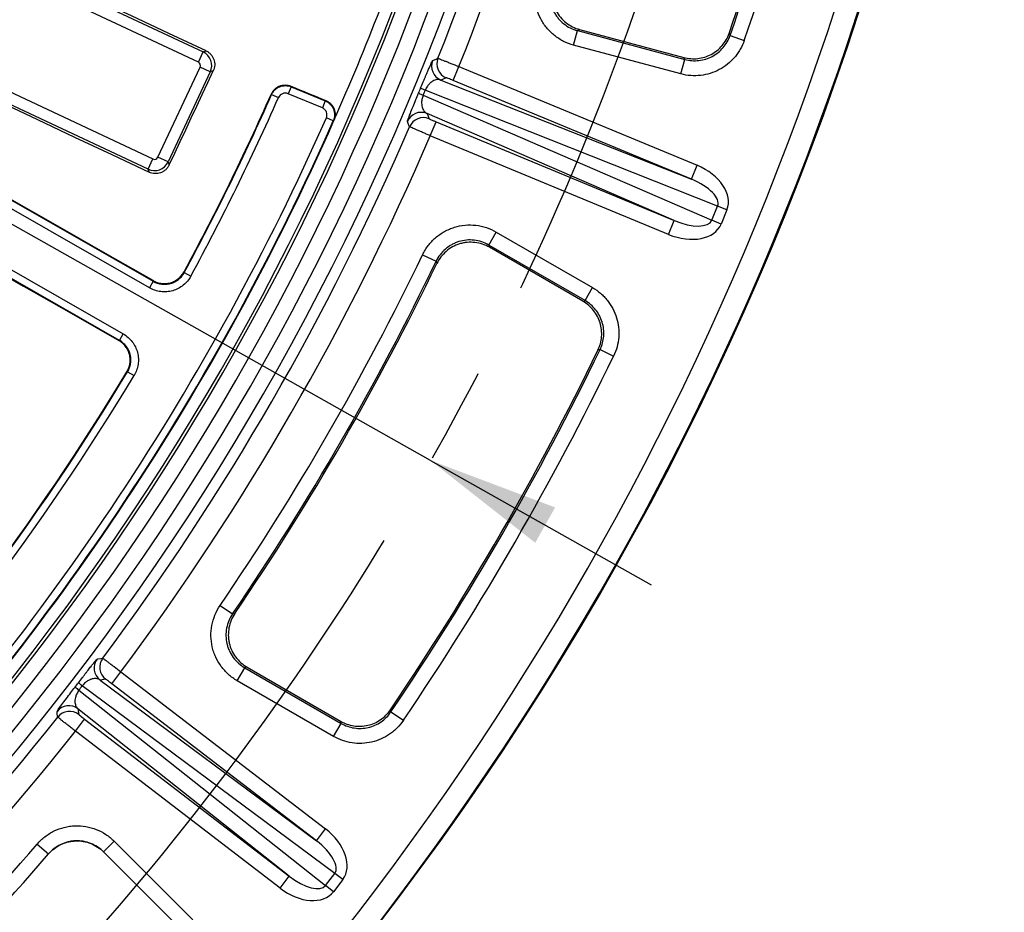
# Paper-space layout 'Лист2' of a CAD drawing. Units: millimetres. Extents: x -120 to 6570, y -31 to 3696.
# Drawn here: x 1797 to 2058, y 700 to 937 of the extents above; entities that cross this region are included whole.
import ezdxf

# ---------------------------------------------------------------- set-up
doc = ezdxf.new("R2010")
doc.units = ezdxf.units.MM
doc.linetypes.add('CENTERX2', pattern=[20.32, 12.7, -2.54, 2.54, -2.54])
doc.layers.add('FORMAT', color=7, linetype='Continuous')
doc.styles.add('SLDTEXTSTYLE1', font='TXT', dxfattribs={"width": 0.7})
doc.dimstyles.new('SLDDIMSTYLE1', dxfattribs={"dimtxt": 35, "dimasz": 35, "dimexe": 0, "dimexo": 0.0625, "dimgap": 8.75, "dimtad": 0, "dimtih": 1, "dimtoh": 1, "dimlfac": 0.5, "dimrnd": 1e-09, "dimzin": 12, "dimdsep": 46, "dimtxsty": 'SLDTEXTSTYLE1', "dimsah": 1, "dimcen": 0, "dimadec": 0, "dimazin": 3, "dimtfac": 1, "dimtdec": 3, "dimtmove": 0, "dimatfit": 3, "dimfxl": 0, "dimfrac": 2, "dimtolj": 1, "dimtzin": 12, "dimarcsym": 0})

# ---------------------------------------------------------------- blocks, each defined once
blk = doc.blocks.new('_D_7')
at = {"layer": 'FORMAT', "ltscale": 10}
for p, q in [((491.92, 1616.89), (373.94, 1616.89)), ((610.2, 1550.23), (491.92, 1616.89)), ((1906.04, 819.9), (610.2, 1550.23)), ((1906.04, 819.9), (1964.68, 786.85))]:
    blk.add_line(p, q, dxfattribs=at)
for points in [[(610.2, 1550.23), (582.35, 1572.11), (577.06, 1562.73)], [(1906.04, 819.9), (1933.89, 798.02), (1939.18, 807.41)]]:
    blk.add_solid(points, dxfattribs=at)
at = {"layer": 'FORMAT', "ltscale": 10, "char_height": 35, "attachment_point": 1, "style": 'SLDTEXTSTYLE1'}
for s, insert in [('%%c', (373.94, 1662.01)), ('744', (424.69, 1662.01))]:
    blk.add_mtext(s, dxfattribs=dict(at, insert=insert))

psp = doc.layouts.new('Лист2')

# ---------------------------------------------------------------- linework, layer by layer
at = {"color": 7, "linetype": 'Continuous', "lineweight": 25, "ltscale": 10}
for p, q in [((1767.457813, 965.063709), (1845.673916, 928.336182)), ((1844.403653, 925.630989), (1766.18755, 962.358517)), ((1754.115487, 936.64947), (1832.33159, 899.921942)), ((1831.061327, 897.21675), (1752.845224, 933.944277)), ((1944.092267, 930.137676), (1945.126124, 933.996084)), ((1945.126124, 933.996084), (1973.639528, 926.355941)), ((1945.685365, 934.291647), (1973.364181, 926.87513)), ((1985.384944, 933.252243), (1985.658566, 932.728081)), ((1985.658566, 932.728081), (1989.432324, 931.418528)), ((1845.673916, 928.336182), (1846.467735, 928.622708)), ((1972.60567, 922.497533), (1944.092267, 930.137676)), ((1844.403653, 925.630989), (1845.673916, 928.336182)), ((1972.60567, 922.497533), (1973.639528, 926.355941)), ((1831.42957, 865.706965), (1729.911042, 923.729584)), ((1730.903324, 925.465717), (1832.421852, 867.443099)), ((1833.656742, 900.400252), (1844.881963, 924.305837)), ((1847.587155, 923.035574), (1844.881963, 924.305837)), ((1848.386014, 923.32392), (1847.587155, 923.035574)), ((1912.095828, 920.754383), (1913.626329, 924.449338)), ((1913.626329, 924.449338), (1976.905413, 898.238283)), ((1847.587155, 923.035574), (1836.361935, 899.129989)), ((1910.235487, 921.487834), (1908.830053, 920.894693)), ((1908.830053, 920.894693), (1975.374913, 894.543328)), ((1975.374913, 894.543328), (1912.095828, 920.754383)), ((1869.058076, 919.096166), (1868.292825, 917.248688)), ((1869.058076, 919.096166), (1878.10595, 915.348413)), ((1982.343103, 887.437991), (1904.677391, 918.193147)), ((1863.870621, 917.020411), (1865.699098, 916.210811)), ((1877.340699, 913.500936), (1868.292825, 917.248688)), ((1904.121572, 916.851282), (1980.786703, 883.68051)), ((1878.10595, 915.348413), (1877.340699, 913.500936)), ((1722.929668, 911.514712), (1824.448195, 853.492093)), ((1880.232969, 910.035536), (1878.404209, 910.844497)), ((1970.835217, 883.583533), (1905.147667, 912.004625)), ((1905.147667, 912.004625), (1905.722044, 910.591419)), ((1823.455913, 851.75596), (1721.937386, 909.778579)), ((1906.025632, 906.099633), (1907.556132, 909.794588)), ((1907.556132, 909.794588), (1970.835217, 883.583533)), ((1969.304716, 879.888577), (1906.025632, 906.099633)), ((1831.061327, 897.21675), (1832.33159, 899.921942)), ((1836.361935, 899.129989), (1833.656742, 900.400252)), ((1831.347854, 896.422931), (1831.061327, 897.21675)), ((1836.361935, 899.129989), (1836.65028, 898.331131)), ((1975.374913, 894.543328), (1976.905413, 898.238283)), ((1980.786703, 883.68051), (1982.343103, 887.437991)), ((1984.810274, 886.416055), (1982.343103, 887.437991)), ((1984.810274, 886.416055), (1983.253875, 882.658574)), ((1969.304716, 879.888577), (1970.835217, 883.583533)), ((1983.253875, 882.658574), (1980.786703, 883.68051)), ((1921.548782, 877.075344), (1923.546041, 880.534699)), ((1923.546041, 880.534699), (1949.110459, 865.775075)), ((1947.1132, 862.315721), (1921.548782, 877.075344)), ((1946.551378, 862.143298), (1921.73523, 876.470908)), ((1903.957351, 874.48884), (1907.55686, 872.756874)), ((1907.746059, 872.158148), (1907.55686, 872.756874)), ((1840.673941, 869.794781), (1842.432356, 868.842542)), ((1832.421852, 867.443099), (1831.42957, 865.706965)), ((1947.1132, 862.315721), (1949.110459, 865.775075)), ((1823.455913, 851.75596), (1824.448195, 853.492093)), ((1951.10616, 849.311194), (1950.542041, 849.134035)), ((1951.10616, 849.311194), (1954.700603, 847.568738)), ((1825.617887, 843.45215), (1827.330827, 842.420346)), ((1850.191705, 781.36401), (1853.491386, 779.112726)), ((1853.491386, 779.112726), (1854.104497, 779.248238)), ((1821.415421, 760.594499), (1823.850096, 763.767429)), ((1823.850096, 763.767429), (1878.189078, 722.071662)), ((1854.750183, 761.376777), (1856.747442, 764.836131)), ((1856.747442, 764.836131), (1882.31186, 750.076507)), ((1857.364124, 764.97688), (1882.180272, 750.64927)), ((1819.808301, 761.784451), (1818.29724, 761.575273)), ((1818.29724, 761.575273), (1875.754403, 718.898732)), ((1880.314601, 746.617153), (1854.750183, 761.376777)), ((1812.702685, 758.888283), (1878.170287, 707.005381)), ((1880.646161, 710.232004), (1813.586864, 760.040568)), ((1875.754403, 718.898732), (1821.415421, 760.594499)), ((1868.53279, 709.487343), (1812.439409, 753.941199)), ((1812.439409, 753.941199), (1812.62845, 752.427487)), ((1895.441955, 753.697887), (1895.57059, 753.120766)), ((1811.759133, 748.01018), (1814.193808, 751.18311)), ((1814.193808, 751.18311), (1868.53279, 709.487343)), ((1895.57059, 753.120766), (1898.876823, 750.879115)), ((1866.098115, 706.314413), (1811.759133, 748.01018)), ((1880.314601, 746.617153), (1882.31186, 750.076507)), ((1875.754403, 718.898732), (1878.189078, 722.071662)), ((1801.579852, 718.011809), (1804.608445, 715.407237)), ((1819.241306, 715.957184), (1822.065857, 718.781734)), ((1822.065857, 718.781734), (1842.939117, 697.908474)), ((1804.609157, 715.391238), (1804.608445, 715.407237)), ((1840.114566, 695.083923), (1819.241306, 715.957184)), ((1819.241306, 715.957184), (1819.241912, 715.941062)), ((1819.241912, 715.941062), (1840.099592, 695.083383)), ((1866.098115, 706.314413), (1868.53279, 709.487343)), ((1878.170287, 707.005381), (1880.646161, 710.232004)), ((1882.764769, 708.606338), (1880.646161, 710.232004)), ((1880.288895, 705.379716), (1878.170287, 707.005381)), ((1882.764769, 708.606338), (1880.288895, 705.379716))]:
    psp.add_line(p, q, dxfattribs=at)
at = {"color": 7, "linetype": 'Continuous', "lineweight": 25, "ltscale": 10, "flags": 128}
for points in [[(1846.467735, 928.622708), (1836.56023, 933.263292), (1826.652781, 937.90405), (1816.745389, 942.544981), (1806.838054, 947.186086), (1796.930776, 951.827364), (1787.023557, 956.468814), (1777.116395, 961.110438), (1767.209292, 965.752234)], [(1752.156699, 933.695756), (1762.05593, 929.037195), (1771.955065, 924.378479), (1781.854105, 919.719608), (1791.753049, 915.060582), (1801.651896, 910.401401), (1811.550646, 905.742065), (1821.449299, 901.082575), (1831.347854, 896.422931)], [(1945.685365, 934.291647), (1945.234598, 934.053396), (1945.126124, 933.996084)], [(1906.64668, 926.073653), (1906.827162, 926.149145), (1907.548843, 926.451221), (1908.049855, 926.661128)], [(1973.639528, 926.355941), (1973.580308, 926.467633), (1973.364181, 926.87513)], [(1832.368758, 867.629369), (1819.704741, 874.864161), (1807.04072, 882.099029), (1794.376697, 889.333973), (1781.712672, 896.568992), (1769.048645, 903.804085), (1756.384618, 911.039253), (1743.720592, 918.274494), (1731.056567, 925.509809)], [(1836.65028, 898.331131), (1838.11719, 901.455256), (1839.584115, 904.579374), (1841.051058, 907.703484), (1842.518016, 910.827587), (1843.984991, 913.951681), (1845.451982, 917.075768), (1846.91899, 920.199848), (1848.386014, 923.32392)], [(1868.986743, 919.274405), (1869.021507, 919.187545), (1869.048089, 919.121121), (1869.058076, 919.096166)], [(1868.986743, 919.274405), (1870.149799, 918.792926), (1871.312855, 918.311447), (1872.475911, 917.829968), (1873.638967, 917.348491), (1874.802022, 916.867013), (1875.965078, 916.385537), (1877.128133, 915.904061), (1878.291189, 915.422585)], [(1863.870621, 917.020411), (1863.833885, 917.111413), (1863.799371, 917.1969)], [(1878.10595, 915.348413), (1878.131636, 915.358697), (1878.199533, 915.385882), (1878.291189, 915.422585)], [(1721.977172, 909.624162), (1734.638808, 902.384668), (1747.300383, 895.145137), (1759.961894, 887.905567), (1772.62334, 880.66596), (1785.284722, 873.426316), (1797.946038, 866.186636), (1810.607288, 858.94692), (1823.26847, 851.707168)], [(1880.419663, 910.11093), (1880.326725, 910.073395), (1880.232969, 910.035536)], [(1900.518498, 908.478823), (1900.444428, 908.659757), (1900.1479, 909.383592), (1899.941711, 909.886425)], [(1921.548782, 877.075344), (1921.584959, 876.958117), (1921.73523, 876.470908)], [(1840.620979, 869.983848), (1840.646636, 869.892268), (1840.673941, 869.794781)], [(1832.421852, 867.443099), (1832.415508, 867.465356), (1832.394232, 867.540006), (1832.368758, 867.629369)], [(1946.551378, 862.143298), (1946.992347, 862.278617), (1947.1132, 862.315721)], [(1823.26847, 851.707168), (1823.358397, 851.730574), (1823.433516, 851.750129), (1823.455913, 851.75596)], [(1825.617887, 843.45215), (1825.520031, 843.426199), (1825.428101, 843.401825)], [(1817.528677, 767.142862), (1817.722548, 767.169071), (1818.497822, 767.274069), (1819.036089, 767.347152)], [(1857.364124, 764.97688), (1856.867053, 764.863414), (1856.747442, 764.836131)], [(1807.05543, 751.733653), (1807.030713, 751.927592), (1806.931631, 752.70351), (1806.862611, 753.242575)], [(1882.31186, 750.076507), (1882.283566, 750.199721), (1882.180272, 750.64927)]]:
    psp.add_lwpolyline(points, dxfattribs=at)
at = {"color": 7, "linetype": 'Continuous', "lineweight": 25, "ltscale": 100}
for centre, radius, start, end in [((1258.488078, 1185.067478), 800, 316.646924349, 43.353075651), ((1258.488078, 1185.067478), 799.893442, 316.654779102, 353.623993868), ((1258.488078, 1185.067478), 793.894356, 316.654779102, 352.898497143), ((1258.488078, 1185.067478), 692.069211, 188.689461659, 351.310538341), ((1258.488078, 1185.067478), 687.930789, 188.751787683, 351.248212317), ((1258.488078, 1185.067478), 683.931398, 188.751787683, 351.248212317), ((1258.488078, 1185.067478), 683.127247, 188.695419287, 351.304580713), ((1258.488078, 1185.067478), 696.068602, 188.689461659, 351.310538341), ((1258.488078, 1185.067478), 699.073919, 338.306524332, 351.100749455), ((1258.488078, 1185.067478), 705.073005, 338.307024393, 351.100749455), ((1258.488078, 1185.067478), 769.278861, 340.892636404, 349.107363596), ((1258.488078, 1185.067478), 769.709095, 340.8624355, 349.1375645), ((1258.488078, 1185.067478), 773.703613, 340.8624355, 349.1375645), ((1258.488078, 1185.067478), 680, 336.149732506, 338.850267494), ((1910.362396, 924.590425), 4.000814, 158.23925941, 247.47988009), ((1911.767827, 925.183567), 4.000813, 158.32660611, 247.47991822), ((1813.191378, 697.115734), 239.259091, 67.51930352, 67.83754929), ((1258.488078, 1185.067478), 661.933841, 331.575212755, 336.129000644), ((1258.488078, 1185.067478), 662.07043, 331.563005106, 336.117528974), ((1258.488078, 1185.067478), 664.070125, 331.563005106, 336.117528974), ((1995.75653, 1137.867), 239.259091, 247.16245071, 247.48069648), ((1258.488078, 1185.067478), 677.860055, 316.701712457, 336.137559306), ((1903.61792, 908.307818), 4.000814, 67.52011991, 156.76074059), ((1904.192295, 906.894613), 4.000813, 67.52008178, 156.67339389), ((1258.488078, 1185.067478), 679.85975, 316.701712457, 336.137559306), ((1258.488078, 1185.067478), 680, 316.689466943, 336.149732506), ((1258.488078, 1185.067478), 699.073919, 323.306524332, 336.693475668), ((1258.488078, 1185.067478), 705.073005, 323.307024393, 336.692975607), ((1258.488078, 1185.067478), 716.30278, 325.695333518, 334.304666482), ((1258.488078, 1185.067478), 720.297299, 325.695333518, 334.304666482), ((1258.488078, 1185.067478), 720.727532, 325.731702296, 334.268297704), ((1258.488078, 1185.067478), 769.278861, 325.892636404, 334.107363596), ((1258.488078, 1185.067478), 769.709095, 325.8624355, 334.1375645), ((1258.488078, 1185.067478), 773.703613, 325.8624355, 334.1375645), ((1258.488078, 1185.067478), 661.933841, 316.715330478, 328.924787245), ((1258.488078, 1185.067478), 662.07043, 316.726733395, 328.936994894), ((1258.488078, 1185.067478), 664.070125, 316.726733395, 328.936994894), ((1820.733895, 764.748476), 4.000814, 143.23925941, 232.47988009), ((1822.244954, 764.957655), 4.000813, 143.32660611, 232.47991822), ((1958.418334, 948.6562), 239.259091, 232.16245071, 232.48069648), ((1667.999117, 570.174508), 239.259091, 52.51930352, 52.83754929), ((1810.004982, 750.766285), 4.000814, 52.52011991, 141.76074059), ((1810.194022, 749.252575), 4.000813, 52.52008178, 141.67339389), ((1258.488078, 1185.067478), 699.073919, 308.306524332, 321.693475668), ((1258.488078, 1185.067478), 705.073005, 308.307024393, 321.692975607), ((1258.488078, 1185.067478), 716.30278, 310.695333518, 319.304666482), ((1258.488078, 1185.067478), 720.297299, 310.695333518, 319.304666482), ((1258.488078, 1185.067478), 720.30827, 310.6962615, 319.3037385)]:
    psp.add_arc(centre, radius, start, end, dxfattribs=at)
for centre, major_axis, ratio, start_param, end_param in [((1843.970089, 924.725597), (-1.358032, 3.762413), 0.9962306805, 3.9307889153, 5.4939890455), ((1843.970089, 924.725597), (0.947775, 0.342097), 0.9924325091, 5.5015852421, 7.0647853723), ((1266.01306, 1181.950528), (638.386774, -264.42846), 0.9998774969, 6.2821341972, 6.2842364171), ((1832.75135, 900.833816), (0.342097, -0.947775), 0.9924325091, 5.5015852421, 7.0647853723), ((1832.75135, 900.833816), (3.762413, 1.358032), 0.9962306805, 3.9307889153, 5.4939890455), ((1973.69963, 890.905705), (11.142027, -4.412176), 0.6675665126, 6.2727368065, 7.8305392848), ((1973.69963, 890.905705), (8.659332, -3.429044), 0.429481382, 6.2727368065, 7.8305392848), ((1972.222801, 887.340324), (-10.998482, 4.758723), 0.6675665126, 1.594238676, 3.1520411543), ((1972.222801, 887.340324), (8.547772, -3.698373), 0.429481382, 4.7358313296, 6.2936338079), ((1264.949926, 1180.109127), (548.195151, -420.644934), 0.9998774969, 6.2821341972, 6.2842364171), ((1873.194719, 715.818653), (9.620416, -7.145603), 0.6675665126, 6.2727368065, 7.8305392848), ((1873.194719, 715.818653), (7.476771, -5.553402), 0.429481382, 6.2727368065, 7.8305392848), ((1870.845422, 712.756991), (7.299305, -5.78468), 0.429481382, 4.7358313296, 6.2936338079), ((1870.845422, 712.756991), (-9.39207, 7.44319), 0.6675665126, 1.594238676, 3.1520411543)]:
    psp.add_ellipse(centre, major_axis=major_axis, ratio=ratio, start_param=start_param, end_param=end_param, dxfattribs=at)
at = {"color": 7, "linetype": 'Continuous', "lineweight": 25, "ltscale": 10}
for points, knots in [([(1944.092267, 930.137676), (1943.15749, 930.388149), (1942.264641, 930.729976), (1940.985857, 931.374509), (1940.569758, 931.611495), (1939.758461, 932.131008), (1939.36422, 932.413345), (1938.240092, 933.309271), (1937.558717, 933.977027), (1936.639311, 935.084982), (1936.348761, 935.474429), (1935.814581, 936.273792), (1935.569796, 936.684666), (1934.900873, 937.950119), (1934.540202, 938.84167), (1934.006225, 940.696938), (1933.838617, 941.63733), (1933.69592, 943.542828), (1933.723287, 944.517554), (1933.974589, 946.418534), (1934.196107, 947.350695), (1934.516039, 948.26404)], [0, 0, 0, 0, 0.125, 0.125, 0.1875, 0.1875, 0.25, 0.25, 0.375, 0.375, 0.4375, 0.4375, 0.5, 0.5, 0.625, 0.625, 0.75, 0.75, 0.875, 0.875, 1, 1, 1, 1]), ([(1938.285961, 946.943487), (1938.056599, 946.29116), (1937.89745, 945.625292), (1937.716178, 944.267129), (1937.695777, 943.570571), (1937.796353, 942.208751), (1937.915556, 941.536611), (1938.296413, 940.210463), (1938.553999, 939.573184), (1939.032054, 938.668813), (1939.207039, 938.375199), (1939.588983, 937.804013), (1939.796771, 937.525759), (1940.4543, 936.734325), (1940.941642, 936.25754), (1942.013647, 935.404961), (1942.600573, 935.030244), (1943.819712, 934.417687), (1944.458008, 934.174264), (1945.126124, 933.996084)], [0, 0, 0, 0, 0.125, 0.125, 0.25, 0.25, 0.375, 0.375, 0.5, 0.5, 0.5625, 0.5625, 0.625, 0.625, 0.75, 0.75, 0.875, 0.875, 1, 1, 1, 1]), ([(1938.843108, 947.233066), (1938.61509, 946.580791), (1938.457806, 945.916533), (1938.279298, 944.564969), (1938.259267, 943.86953), (1938.361334, 942.504828), (1938.481283, 941.834291), (1938.765167, 940.846306), (1938.878065, 940.518268), (1939.13481, 939.881602), (1939.278749, 939.571929), (1939.756229, 938.668308), (1940.137036, 938.096992), (1941.016707, 937.035607), (1941.504015, 936.558416), (1942.570571, 935.707647), (1943.156499, 935.331627), (1944.378955, 934.714926), (1945.017924, 934.470487), (1945.685365, 934.291647)], [0, 0, 0, 0, 0.125, 0.125, 0.25, 0.25, 0.375, 0.375, 0.4375, 0.4375, 0.5, 0.5, 0.625, 0.625, 0.75, 0.75, 0.875, 0.875, 1, 1, 1, 1]), ([(1989.432324, 931.418528), (1989.143583, 930.586461), (1988.781692, 929.794597), (1988.13353, 928.66469), (1987.899803, 928.297767), (1987.396331, 927.583717), (1987.125019, 927.234911), (1986.270403, 926.237136), (1985.645726, 925.633248), (1984.28877, 924.545532), (1983.547942, 924.058019), (1982.007018, 923.240532), (1981.205395, 922.906953), (1979.539888, 922.38997), (1978.671754, 922.207858), (1976.943428, 922.011515), (1976.074773, 921.993813), (1974.32831, 922.122443), (1973.45641, 922.269578), (1972.60567, 922.497533)], [0, 0, 0, 0, 0.125, 0.125, 0.1875, 0.1875, 0.25, 0.25, 0.375, 0.375, 0.5, 0.5, 0.625, 0.625, 0.75, 0.75, 0.875, 0.875, 1, 1, 1, 1]), ([(1973.364181, 926.87513), (1973.97206, 926.71225), (1974.585496, 926.608773), (1975.823036, 926.515864), (1976.452733, 926.527191), (1977.696411, 926.667807), (1978.304022, 926.795198), (1979.491374, 927.161804), (1980.076715, 927.404597), (1981.177897, 927.9884), (1981.696521, 928.328883), (1982.66989, 929.106932), (1983.12553, 929.547493), (1983.934294, 930.491219), (1984.292874, 930.998015), (1984.916641, 932.082835), (1985.17894, 932.657587), (1985.384944, 933.252243)], [0, 0, 0, 0, 0.125, 0.125, 0.25, 0.25, 0.375, 0.375, 0.5, 0.5, 0.625, 0.625, 0.75, 0.75, 0.875, 0.875, 1, 1, 1, 1]), ([(1973.639528, 926.355941), (1974.247178, 926.19246), (1974.870024, 926.086667), (1976.117795, 925.9935), (1976.738471, 926.005559), (1977.97352, 926.144859), (1978.593973, 926.27459), (1979.784251, 926.643486), (1980.35711, 926.881715), (1981.458214, 927.46587), (1981.987547, 927.814387), (1982.956815, 928.592051), (1983.402892, 929.023847), (1984.216355, 929.975124), (1984.578541, 930.490324), (1985.194924, 931.567359), (1985.452879, 932.1334), (1985.658566, 932.728081)], [0, 0, 0, 0, 0.125, 0.125, 0.25, 0.25, 0.375, 0.375, 0.5, 0.5, 0.625, 0.625, 0.75, 0.75, 0.875, 0.875, 1, 1, 1, 1]), ([(1846.467735, 928.622708), (1846.706096, 928.511065), (1846.929673, 928.378094), (1847.348322, 928.071026), (1847.545261, 927.894721), (1847.898141, 927.509546), (1848.053841, 927.301942), (1848.324039, 926.8569), (1848.438684, 926.617589), (1848.704631, 925.88443), (1848.784735, 925.355903), (1848.737004, 924.318841), (1848.6098, 923.800477), (1848.386014, 923.32392)], [0, 0, 0, 0, 0.125, 0.125, 0.25, 0.25, 0.375, 0.375, 0.5, 0.5, 0.75, 0.75, 1, 1, 1, 1]), ([(1903.448025, 918.697887), (1903.686031, 919.274196), (1903.917871, 919.833261), (1904.257334, 920.648408), (1904.369238, 920.916507), (1904.583459, 921.428511), (1904.686739, 921.674729), (1904.986145, 922.386572), (1905.171797, 922.825226), (1905.503499, 923.603343), (1905.652237, 923.949206), (1906.054383, 924.874285), (1906.250794, 925.311561), (1906.46418, 925.760808), (1906.520685, 925.873591), (1906.604778, 926.026714), (1906.632727, 926.067817), (1906.64668, 926.073653)], [0, 0, 0, 0, 0.125, 0.125, 0.1875, 0.1875, 0.25, 0.25, 0.375, 0.375, 0.5, 0.5, 0.75, 0.75, 0.875, 0.875, 1, 1, 1, 1]), ([(1908.049855, 926.661128), (1908.057034, 926.660677), (1908.099327, 926.646022), (1908.251263, 926.589471), (1908.362573, 926.546926), (1908.648828, 926.435962), (1908.82221, 926.368164), (1909.228749, 926.208233), (1909.464364, 926.115121), (1909.977437, 925.91163), (1910.256394, 925.800668), (1910.85993, 925.559989), (1911.182192, 925.43119), (1912.177439, 925.032625), (1912.899684, 924.742361), (1913.626329, 924.449338)], [0, 0, 0, 0, 0.125, 0.125, 0.25, 0.25, 0.375, 0.375, 0.5, 0.5, 0.625, 0.625, 0.75, 0.75, 1, 1, 1, 1]), ([(1908.830053, 920.894693), (1908.564311, 920.989978), (1908.278951, 921.031798), (1907.663884, 920.99535), (1907.338414, 920.918429), (1906.812628, 920.677851), (1906.630126, 920.575708), (1906.255679, 920.317494), (1906.06316, 920.161969), (1905.66073, 919.765702), (1905.456336, 919.531094), (1905.045065, 918.940234), (1904.841744, 918.582672), (1904.677391, 918.193147)], [0, 0, 0, 0, 0.25, 0.25, 0.5, 0.5, 0.625, 0.625, 0.75, 0.75, 0.875, 0.875, 1, 1, 1, 1]), ([(1912.095828, 920.754383), (1911.613233, 920.95428), (1911.138744, 921.146812), (1910.625239, 921.349257), (1910.486197, 921.402742), (1910.294027, 921.473341), (1910.241383, 921.490325), (1910.235487, 921.487834)], [0, 0, 0, 0, 0.5, 0.5, 0.75, 0.75, 1, 1, 1, 1]), ([(1863.799371, 917.1969), (1863.904604, 917.434695), (1864.031065, 917.658419), (1864.324704, 918.078882), (1864.493907, 918.277443), (1864.865467, 918.63603), (1865.066302, 918.79544), (1865.497683, 919.075021), (1865.730397, 919.195631), (1866.207443, 919.386892), (1866.453485, 919.459102), (1866.960836, 919.555972), (1867.22048, 919.579712), (1867.989656, 919.575922), (1868.506244, 919.473321), (1868.986743, 919.274405)], [0, 0, 0, 0, 0.125, 0.125, 0.25, 0.25, 0.375, 0.375, 0.5, 0.5, 0.625, 0.625, 0.75, 0.75, 1, 1, 1, 1]), ([(1863.870621, 917.020411), (1864.081208, 917.49583), (1864.384322, 917.926457), (1864.938384, 918.45986), (1865.142663, 918.621812), (1865.576665, 918.901762), (1865.80454, 919.019271), (1866.281714, 919.210021), (1866.533329, 919.283317), (1867.038392, 919.378665), (1867.293707, 919.401894), (1867.80998, 919.398802), (1868.069418, 919.371878), (1868.571999, 919.270248), (1868.817865, 919.195622), (1869.058076, 919.096166)], [0, 0, 0, 0, 0.25, 0.25, 0.375, 0.375, 0.5, 0.5, 0.625, 0.625, 0.75, 0.75, 0.875, 0.875, 1, 1, 1, 1]), ([(1868.292825, 917.248688), (1868.052611, 917.348188), (1867.797835, 917.39932), (1867.281535, 917.402471), (1867.023884, 917.353464), (1866.308096, 917.067327), (1865.909631, 916.686298), (1865.699098, 916.210811)], [0, 0, 0, 0, 0.25, 0.25, 0.5, 0.5, 1, 1, 1, 1]), ([(1878.291189, 915.422585), (1878.538858, 915.320056), (1878.772138, 915.194634), (1879.21108, 914.899846), (1879.418784, 914.728198), (1879.79257, 914.350236), (1879.958819, 914.144823), (1880.250222, 913.701287), (1880.375176, 913.461931), (1880.670694, 912.725359), (1880.769424, 912.189628), (1880.751788, 911.132607), (1880.636453, 910.601293), (1880.419663, 910.11093)], [0, 0, 0, 0, 0.125, 0.125, 0.25, 0.25, 0.375, 0.375, 0.5, 0.5, 0.75, 0.75, 1, 1, 1, 1]), ([(1902.20961, 915.706293), (1902.210849, 915.709318), (1902.415042, 916.207782), (1902.655939, 916.787485), (1902.895374, 917.36367)], [0, 0, 0, 0, 0.006069173, 1, 1, 1, 1]), ([(1904.121572, 916.851282), (1904.041822, 916.655113), (1903.975174, 916.460569), (1903.864427, 916.074276), (1903.821382, 915.884882), (1903.726936, 915.3582), (1903.705002, 915.044148), (1903.709205, 914.481422), (1903.735182, 914.234896), (1903.817557, 913.785903), (1903.874362, 913.584858), (1904.075723, 913.043499), (1904.252706, 912.756997), (1904.661126, 912.297392), (1904.89227, 912.125209), (1905.147667, 912.004625)], [0, 0, 0, 0, 0.0625, 0.0625, 0.125, 0.125, 0.25, 0.25, 0.375, 0.375, 0.5, 0.5, 0.75, 0.75, 1, 1, 1, 1]), ([(1878.404209, 910.844497), (1878.512662, 911.089669), (1878.570112, 911.352084), (1878.579605, 911.88363), (1878.530454, 912.150409), (1878.333959, 912.641713), (1878.184739, 912.869603), (1877.813493, 913.245927), (1877.588381, 913.398343), (1877.340699, 913.500936)], [0, 0, 0, 0, 0.25, 0.25, 0.5, 0.5, 0.75, 0.75, 1, 1, 1, 1]), ([(1878.10595, 915.348413), (1878.353595, 915.24579), (1878.587993, 915.119778), (1879.030653, 914.821606), (1879.236969, 914.650108), (1879.793739, 914.085584), (1880.092128, 913.629808), (1880.386859, 912.892883), (1880.461721, 912.633453), (1880.557158, 912.111359), (1880.578724, 911.847962), (1880.569297, 911.316444), (1880.53756, 911.048846), (1880.423548, 910.532508), (1880.341375, 910.280704), (1880.232969, 910.035536)], [0, 0, 0, 0, 0.125, 0.125, 0.25, 0.25, 0.5, 0.5, 0.625, 0.625, 0.75, 0.75, 0.875, 0.875, 1, 1, 1, 1]), ([(1905.722044, 910.591419), (1905.726859, 910.579558), (1905.927559, 910.486823), (1906.434163, 910.266733), (1906.636448, 910.180201), (1907.078519, 909.99338), (1907.314835, 909.894536), (1907.556132, 909.794588)], [0, 0, 0, 0, 0.5, 0.5, 0.75, 0.75, 1, 1, 1, 1]), ([(1906.025632, 906.099633), (1905.665125, 906.252941), (1905.31066, 906.403922), (1904.613316, 906.701422), (1904.266942, 906.849436), (1903.605175, 907.13273), (1903.291187, 907.2674), (1902.696596, 907.522955), (1902.414399, 907.644533), (1901.907364, 907.863586), (1901.67946, 907.962375), (1901.275776, 908.138101), (1901.102472, 908.213969), (1900.68316, 908.398993), (1900.529288, 908.469309), (1900.518498, 908.478823)], [0, 0, 0, 0, 0.125, 0.125, 0.25, 0.25, 0.375, 0.375, 0.5, 0.5, 0.625, 0.625, 0.75, 0.75, 1, 1, 1, 1]), ([(1836.65028, 898.331131), (1836.538402, 898.092859), (1836.405148, 897.869437), (1836.09743, 897.451221), (1835.920735, 897.254554), (1835.534885, 896.902458), (1835.326935, 896.747202), (1834.881199, 896.477985), (1834.641629, 896.363932), (1833.907893, 896.099777), (1833.379173, 896.020933), (1832.342244, 896.070718), (1831.824147, 896.198716), (1831.347854, 896.422931)], [0, 0, 0, 0, 0.125, 0.125, 0.25, 0.25, 0.375, 0.375, 0.5, 0.5, 0.75, 0.75, 1, 1, 1, 1]), ([(1903.957351, 874.48884), (1904.376954, 875.360893), (1904.878544, 876.174792), (1905.749205, 877.311745), (1906.059297, 877.676634), (1906.720351, 878.377422), (1907.070949, 878.712417), (1908.159933, 879.650745), (1908.942543, 880.196357), (1910.20188, 880.894169), (1910.638483, 881.107395), (1911.523097, 881.483944), (1911.972262, 881.648224), (1913.339874, 882.070675), (1914.282873, 882.259621), (1916.20501, 882.440008), (1917.160171, 882.430181), (1919.059049, 882.216764), (1920.011763, 882.008976), (1921.833081, 881.409244), (1922.707938, 881.018578), (1923.546041, 880.534699)], [0, 0, 0, 0, 0.125, 0.125, 0.1875, 0.1875, 0.25, 0.25, 0.375, 0.375, 0.4375, 0.4375, 0.5, 0.5, 0.625, 0.625, 0.75, 0.75, 0.875, 0.875, 1, 1, 1, 1]), ([(1921.548782, 877.075344), (1920.950354, 877.421786), (1920.325589, 877.701746), (1919.024662, 878.131926), (1918.343991, 878.281243), (1916.987162, 878.435151), (1916.304577, 878.442759), (1914.930785, 878.314633), (1914.256772, 878.179792), (1913.279392, 877.877881), (1912.958404, 877.760427), (1912.326256, 877.491122), (1912.014273, 877.338584), (1911.11456, 876.839358), (1910.555613, 876.448967), (1909.518896, 875.553813), (1909.041763, 875.046625), (1908.213592, 873.962347), (1907.855937, 873.380315), (1907.55686, 872.756874)], [0, 0, 0, 0, 0.125, 0.125, 0.25, 0.25, 0.375, 0.375, 0.5, 0.5, 0.5625, 0.5625, 0.625, 0.625, 0.75, 0.75, 0.875, 0.875, 1, 1, 1, 1]), ([(1921.73523, 876.470908), (1921.136823, 876.816398), (1920.513471, 877.094623), (1919.218785, 877.521684), (1918.53924, 877.670863), (1917.179401, 877.824702), (1916.498256, 877.831711), (1915.474688, 877.736765), (1915.131366, 877.686926), (1914.458026, 877.553225), (1914.126966, 877.469468), (1913.150238, 877.168604), (1912.518004, 876.900842), (1911.31138, 876.234197), (1910.751792, 875.84427), (1909.7173, 874.95479), (1909.238751, 874.449129), (1908.405202, 873.362889), (1908.046056, 872.780613), (1907.746059, 872.158148)], [0, 0, 0, 0, 0.125, 0.125, 0.25, 0.25, 0.375, 0.375, 0.4375, 0.4375, 0.5, 0.5, 0.625, 0.625, 0.75, 0.75, 0.875, 0.875, 1, 1, 1, 1]), ([(1842.432356, 868.842542), (1842.177171, 868.371315), (1841.878233, 867.931221), (1841.193995, 867.112482), (1840.810518, 866.73767), (1839.985707, 866.077198), (1839.539055, 865.78663), (1838.58904, 865.29682), (1838.09694, 865.10277), (1837.079613, 864.813237), (1836.548338, 864.717793), (1835.490606, 864.635495), (1834.962431, 864.646815), (1833.907471, 864.774912), (1833.381916, 864.893054), (1832.378645, 865.225907), (1831.894824, 865.44105), (1831.42957, 865.706965)], [0, 0, 0, 0, 0.125, 0.125, 0.25, 0.25, 0.375, 0.375, 0.5, 0.5, 0.625, 0.625, 0.75, 0.75, 0.875, 0.875, 1, 1, 1, 1]), ([(1832.368758, 867.629369), (1832.717762, 867.429988), (1833.08069, 867.26871), (1833.833264, 867.019263), (1834.227492, 866.930773), (1835.018796, 866.834957), (1835.414962, 866.826604), (1836.20832, 866.888614), (1836.606778, 866.960345), (1837.369769, 867.177778), (1837.738838, 867.323455), (1838.451329, 867.691089), (1838.786269, 867.909126), (1839.404815, 868.404711), (1839.692395, 868.685937), (1840.205483, 869.300182), (1840.429642, 869.630342), (1840.620979, 869.983848)], [0, 0, 0, 0, 0.125, 0.125, 0.25, 0.25, 0.375, 0.375, 0.5, 0.5, 0.625, 0.625, 0.75, 0.75, 0.875, 0.875, 1, 1, 1, 1]), ([(1832.421852, 867.443099), (1832.770782, 867.243621), (1833.133641, 867.082217), (1833.886092, 866.832488), (1834.280265, 866.743837), (1835.071509, 866.647692), (1835.467655, 866.639173), (1836.260991, 866.70086), (1836.65947, 866.772437), (1837.422498, 866.989595), (1837.791585, 867.135149), (1838.504113, 867.502558), (1838.8391, 867.720517), (1839.457689, 868.215943), (1839.745279, 868.497094), (1840.25841, 869.111225), (1840.482584, 869.441331), (1840.673941, 869.794781)], [0, 0, 0, 0, 0.125, 0.125, 0.25, 0.25, 0.375, 0.375, 0.5, 0.5, 0.625, 0.625, 0.75, 0.75, 0.875, 0.875, 1, 1, 1, 1]), ([(1949.110459, 865.775075), (1949.873204, 865.334704), (1950.582681, 864.830069), (1951.570196, 863.980587), (1951.886498, 863.681901), (1952.492874, 863.052886), (1952.784301, 862.720702), (1953.603145, 861.693366), (1954.078491, 860.966078), (1954.890997, 859.428454), (1955.230166, 858.609027), (1955.742616, 856.941656), (1955.91915, 856.091532), (1956.113002, 854.358441), (1956.12825, 853.471543), (1955.99537, 851.737182), (1955.849056, 850.880756), (1955.393606, 849.189825), (1955.084797, 848.361275), (1954.700603, 847.568738)], [0, 0, 0, 0, 0.125, 0.125, 0.1875, 0.1875, 0.25, 0.25, 0.375, 0.375, 0.5, 0.5, 0.625, 0.625, 0.75, 0.75, 0.875, 0.875, 1, 1, 1, 1]), ([(1950.542041, 849.134035), (1950.816857, 849.700182), (1951.03439, 850.283012), (1951.359482, 851.480698), (1951.467353, 852.101191), (1951.564287, 853.349033), (1951.55401, 853.96977), (1951.418384, 855.205007), (1951.290576, 855.825682), (1950.925381, 857.017345), (1950.689036, 857.590966), (1950.108942, 858.693825), (1949.762421, 859.224508), (1948.988529, 860.197036), (1948.558624, 860.644924), (1947.611223, 861.462451), (1947.096392, 861.828634), (1946.551378, 862.143298)], [0, 0, 0, 0, 0.125, 0.125, 0.25, 0.25, 0.375, 0.375, 0.5, 0.5, 0.625, 0.625, 0.75, 0.75, 0.875, 0.875, 1, 1, 1, 1]), ([(1951.10616, 849.311194), (1951.381225, 849.877149), (1951.602498, 850.468898), (1951.92914, 851.676754), (1952.034265, 852.288582), (1952.130207, 853.527753), (1952.119726, 854.161537), (1951.981749, 855.400007), (1951.855746, 856.007497), (1951.489562, 857.198956), (1951.247043, 857.784484), (1950.665974, 858.882937), (1950.325978, 859.402394), (1949.545043, 860.380551), (1949.107329, 860.833338), (1948.165751, 861.641646), (1947.658463, 862.001651), (1947.1132, 862.315721)], [0, 0, 0, 0, 0.125, 0.125, 0.25, 0.25, 0.375, 0.375, 0.5, 0.5, 0.625, 0.625, 0.75, 0.75, 0.875, 0.875, 1, 1, 1, 1]), ([(1824.448195, 853.492093), (1824.91345, 853.226178), (1825.346579, 852.917234), (1826.149424, 852.214414), (1826.515351, 851.822449), (1827.15675, 850.982721), (1827.437006, 850.529528), (1827.904918, 849.568539), (1828.087642, 849.072122), (1828.353788, 848.048427), (1828.437032, 847.515105), (1828.495072, 846.455764), (1828.471652, 845.927987), (1828.319415, 844.87624), (1828.189262, 844.35353), (1827.833507, 843.35815), (1827.607333, 842.879386), (1827.330827, 842.420346)], [0, 0, 0, 0, 0.125, 0.125, 0.25, 0.25, 0.375, 0.375, 0.5, 0.5, 0.625, 0.625, 0.75, 0.75, 0.875, 0.875, 1, 1, 1, 1]), ([(1825.428101, 843.401825), (1825.635582, 843.746105), (1825.805312, 844.105187), (1826.07234, 844.851753), (1826.170066, 845.243806), (1826.284475, 846.032684), (1826.302159, 846.428557), (1826.258875, 847.223159), (1826.196568, 847.623214), (1825.997203, 848.391131), (1825.860281, 848.763522), (1825.509579, 849.484435), (1825.29948, 849.824445), (1824.818608, 850.454444), (1824.544245, 850.748516), (1823.94221, 851.275844), (1823.617396, 851.507649), (1823.26847, 851.707168)], [0, 0, 0, 0, 0.125, 0.125, 0.25, 0.25, 0.375, 0.375, 0.5, 0.5, 0.625, 0.625, 0.75, 0.75, 0.875, 0.875, 1, 1, 1, 1]), ([(1825.617887, 843.45215), (1825.825309, 843.796418), (1825.994984, 844.155483), (1826.26189, 844.902014), (1826.359549, 845.294052), (1826.4738, 846.082885), (1826.491394, 846.478732), (1826.447902, 847.273274), (1826.385475, 847.673288), (1826.185858, 848.441092), (1826.0488, 848.813418), (1825.697814, 849.534177), (1825.487588, 849.87407), (1825.006467, 850.503849), (1824.73198, 850.797807), (1824.129768, 851.324875), (1823.804885, 851.556554), (1823.455913, 851.75596)], [0, 0, 0, 0, 0.125, 0.125, 0.25, 0.25, 0.375, 0.375, 0.5, 0.5, 0.625, 0.625, 0.75, 0.75, 0.875, 0.875, 1, 1, 1, 1]), ([(1854.750183, 761.376777), (1853.912084, 761.860653), (1853.138131, 762.421919), (1852.069737, 763.375464), (1851.729153, 763.712069), (1851.07996, 764.42386), (1850.772226, 764.798613), (1849.918284, 765.954956), (1849.432955, 766.776312), (1848.831637, 768.084474), (1848.651784, 768.535851), (1848.342696, 769.446233), (1848.212594, 769.906461), (1847.893987, 771.301925), (1847.776356, 772.256446), (1847.740753, 774.1867), (1847.822247, 775.138429), (1848.177591, 777.015932), (1848.456304, 777.950361), (1849.191052, 779.721525), (1849.646283, 780.564591), (1850.191705, 781.36401)], [0, 0, 0, 0, 0.125, 0.125, 0.1875, 0.1875, 0.25, 0.25, 0.375, 0.375, 0.4375, 0.4375, 0.5, 0.5, 0.625, 0.625, 0.75, 0.75, 0.875, 0.875, 1, 1, 1, 1]), ([(1853.491386, 779.112726), (1853.101004, 778.54199), (1852.774939, 777.940001), (1852.248325, 776.675034), (1852.048337, 776.00749), (1851.793021, 774.666042), (1851.7342, 773.985953), (1851.758847, 772.606419), (1851.842716, 771.924187), (1852.070413, 770.926902), (1852.163443, 770.598004), (1852.384539, 769.947425), (1852.513229, 769.624873), (1852.943515, 768.690226), (1853.29085, 768.103553), (1854.105663, 767.00257), (1854.575607, 766.488714), (1855.594663, 765.581493), (1856.148207, 765.18116), (1856.747442, 764.836131)], [0, 0, 0, 0, 0.125, 0.125, 0.25, 0.25, 0.375, 0.375, 0.5, 0.5, 0.5625, 0.5625, 0.625, 0.625, 0.75, 0.75, 0.875, 0.875, 1, 1, 1, 1]), ([(1854.104497, 779.248238), (1853.715427, 778.677204), (1853.39158, 778.076288), (1852.869344, 776.816978), (1852.670002, 776.150421), (1852.415381, 774.805803), (1852.357696, 774.127069), (1852.376197, 773.099274), (1852.400346, 772.753194), (1852.483561, 772.071771), (1852.542446, 771.735395), (1852.769781, 770.738983), (1852.989745, 770.088574), (1853.564735, 768.83568), (1853.911933, 768.248624), (1854.721952, 767.1508), (1855.190594, 766.635943), (1856.211782, 765.72386), (1856.765713, 765.322373), (1857.364124, 764.97688)], [0, 0, 0, 0, 0.125, 0.125, 0.25, 0.25, 0.375, 0.375, 0.4375, 0.4375, 0.5, 0.5, 0.625, 0.625, 0.75, 0.75, 0.875, 0.875, 1, 1, 1, 1]), ([(1812.530025, 760.846293), (1812.90908, 761.341365), (1813.277717, 761.821375), (1813.816589, 762.520887), (1813.994069, 762.750888), (1814.333508, 763.190002), (1814.496994, 763.401098), (1814.970436, 764.011194), (1815.263294, 764.386851), (1815.785086, 765.052604), (1816.018271, 765.348185), (1816.646143, 766.13766), (1816.949036, 766.509202), (1817.271425, 766.887913), (1817.355195, 766.982228), (1817.476054, 767.108368), (1817.513689, 767.140837), (1817.528677, 767.142862)], [0, 0, 0, 0, 0.125, 0.125, 0.1875, 0.1875, 0.25, 0.25, 0.375, 0.375, 0.5, 0.5, 0.75, 0.75, 0.875, 0.875, 1, 1, 1, 1]), ([(1819.036089, 767.347152), (1819.042907, 767.344858), (1819.079966, 767.319756), (1819.212089, 767.225808), (1819.308594, 767.155904), (1819.556376, 766.974633), (1819.706302, 766.86427), (1820.057596, 766.604569), (1820.261083, 766.453648), (1820.704006, 766.124298), (1820.944739, 765.944918), (1821.465418, 765.556233), (1821.743363, 765.348414), (1822.601542, 764.705841), (1823.224051, 764.238537), (1823.850096, 763.767429)], [0, 0, 0, 0, 0.125, 0.125, 0.25, 0.25, 0.375, 0.375, 0.5, 0.5, 0.625, 0.625, 0.75, 0.75, 1, 1, 1, 1]), ([(1818.29724, 761.575273), (1818.065214, 761.736091), (1817.800402, 761.850342), (1817.196858, 761.974327), (1816.862571, 761.984265), (1816.292434, 761.887968), (1816.089714, 761.83654), (1815.661196, 761.684039), (1815.434984, 761.583641), (1814.943704, 761.305033), (1814.685554, 761.13132), (1814.135371, 760.667038), (1813.846434, 760.374283), (1813.586864, 760.040568)], [0, 0, 0, 0, 0.25, 0.25, 0.5, 0.5, 0.625, 0.625, 0.75, 0.75, 0.875, 0.875, 1, 1, 1, 1]), ([(1821.415421, 760.594499), (1821.001007, 760.91249), (1820.592517, 761.221268), (1820.148906, 761.54972), (1820.028445, 761.637369), (1819.861095, 761.7553), (1819.81464, 761.785331), (1819.808301, 761.784451)], [0, 0, 0, 0, 0.5, 0.5, 0.75, 0.75, 1, 1, 1, 1]), ([(1810.559526, 758.277161), (1810.561506, 758.279762), (1810.887753, 758.708392), (1811.27048, 759.205993), (1811.650884, 759.700574)], [0, 0, 0, 0, 0.006069173, 1, 1, 1, 1]), ([(1812.702685, 758.888283), (1812.57488, 758.719438), (1812.460151, 758.548774), (1812.253197, 758.204307), (1812.1626, 758.032507), (1811.935058, 757.548215), (1811.832588, 757.250542), (1811.691004, 756.705902), (1811.65229, 756.461053), (1811.61565, 756.006039), (1811.618485, 755.797142), (1811.672871, 755.222113), (1811.769671, 754.899568), (1812.04522, 754.349916), (1812.223924, 754.123775), (1812.439409, 753.941199)], [0, 0, 0, 0, 0.0625, 0.0625, 0.125, 0.125, 0.25, 0.25, 0.375, 0.375, 0.5, 0.5, 0.75, 0.75, 1, 1, 1, 1]), ([(1882.180272, 750.64927), (1882.725281, 750.334609), (1883.291033, 750.07589), (1884.462358, 749.665848), (1885.07353, 749.513811), (1886.311225, 749.327748), (1886.931104, 749.293538), (1888.172882, 749.340342), (1888.801118, 749.423365), (1890.015877, 749.702268), (1890.604953, 749.89692), (1891.746529, 750.396531), (1892.300669, 750.704151), (1893.32613, 751.406398), (1893.803659, 751.803118), (1894.686944, 752.68953), (1895.089062, 753.176811), (1895.441955, 753.697887)], [0, 0, 0, 0, 0.125, 0.125, 0.25, 0.25, 0.375, 0.375, 0.5, 0.5, 0.625, 0.625, 0.75, 0.75, 0.875, 0.875, 1, 1, 1, 1]), ([(1811.759133, 748.01018), (1811.45059, 748.25157), (1811.147279, 748.48915), (1810.550695, 748.956998), (1810.254433, 749.189617), (1809.688536, 749.634536), (1809.420103, 749.845883), (1808.911915, 750.246621), (1808.6708, 750.437094), (1808.237737, 750.779914), (1808.043167, 750.934323), (1807.698719, 751.208542), (1807.550956, 751.326679), (1807.19382, 751.613925), (1807.06339, 751.72167), (1807.05543, 751.733653)], [0, 0, 0, 0, 0.125, 0.125, 0.25, 0.25, 0.375, 0.375, 0.5, 0.5, 0.625, 0.625, 0.75, 0.75, 1, 1, 1, 1]), ([(1812.62845, 752.427487), (1812.630031, 752.414784), (1812.799891, 752.273264), (1813.232269, 751.929554), (1813.405265, 751.793616), (1813.78392, 751.498744), (1813.986601, 751.342105), (1814.193808, 751.18311)], [0, 0, 0, 0, 0.5, 0.5, 0.75, 0.75, 1, 1, 1, 1]), ([(1898.876823, 750.879115), (1898.382567, 750.150131), (1897.828057, 749.478914), (1896.909539, 748.555264), (1896.588809, 748.261336), (1895.917683, 747.701925), (1895.565338, 747.435225), (1894.4816, 746.69264), (1893.72191, 746.271007), (1892.12967, 745.57156), (1891.287907, 745.292399), (1889.587908, 744.901587), (1888.727262, 744.78685), (1886.984701, 744.718548), (1886.099015, 744.767331), (1884.378762, 745.025002), (1883.535125, 745.232727), (1881.881463, 745.808993), (1881.077353, 746.176778), (1880.314601, 746.617153)], [0, 0, 0, 0, 0.125, 0.125, 0.1875, 0.1875, 0.25, 0.25, 0.375, 0.375, 0.5, 0.5, 0.625, 0.625, 0.75, 0.75, 0.875, 0.875, 1, 1, 1, 1]), ([(1882.31186, 750.076507), (1882.856493, 749.761325), (1883.430735, 749.497933), (1884.611875, 749.084994), (1885.214523, 748.935999), (1886.443543, 748.750899), (1887.076431, 748.715624), (1888.321629, 748.763883), (1888.936627, 748.845728), (1890.151401, 749.124992), (1890.752901, 749.324632), (1891.890416, 749.824932), (1892.43305, 750.126562), (1893.465004, 750.834886), (1893.948192, 751.23879), (1894.822329, 752.119594), (1895.217998, 752.599584), (1895.57059, 753.120766)], [0, 0, 0, 0, 0.125, 0.125, 0.25, 0.25, 0.375, 0.375, 0.5, 0.5, 0.625, 0.625, 0.75, 0.75, 0.875, 0.875, 1, 1, 1, 1]), ([(1801.579852, 718.011809), (1802.210862, 718.745547), (1802.906013, 719.401892), (1804.041272, 720.27476), (1804.435238, 720.546959), (1805.255144, 721.052775), (1805.680499, 721.285613), (1806.975234, 721.910119), (1807.872392, 722.234585), (1809.269425, 722.582679), (1809.746339, 722.675638), (1810.698268, 722.810402), (1811.174647, 722.852832), (1812.604997, 722.906924), (1813.564767, 722.845365), (1815.468096, 722.522121), (1816.388168, 722.265414), (1818.167107, 721.567804), (1819.033578, 721.120515), (1820.637614, 720.069827), (1821.381549, 719.466043), (1822.065857, 718.781734)], [0, 0, 0, 0, 0.125, 0.125, 0.1875, 0.1875, 0.25, 0.25, 0.375, 0.375, 0.4375, 0.4375, 0.5, 0.5, 0.625, 0.625, 0.75, 0.75, 0.875, 0.875, 1, 1, 1, 1]), ([(1819.241306, 715.957184), (1818.752935, 716.446705), (1818.221917, 716.878826), (1817.076657, 717.631053), (1816.457826, 717.951454), (1815.187064, 718.451289), (1814.529706, 718.635304), (1813.169563, 718.867108), (1812.483618, 718.911309), (1811.461401, 718.87265), (1811.120951, 718.842276), (1810.440642, 718.74576), (1810.09981, 718.679166), (1809.101544, 718.429814), (1808.460602, 718.197391), (1807.227527, 717.60106), (1806.635382, 717.234645), (1805.554799, 716.40166), (1805.05869, 715.932029), (1804.608445, 715.407237)], [0, 0, 0, 0, 0.125, 0.125, 0.25, 0.25, 0.375, 0.375, 0.5, 0.5, 0.5625, 0.5625, 0.625, 0.625, 0.75, 0.75, 0.875, 0.875, 1, 1, 1, 1]), ([(1804.609157, 715.391238), (1805.059882, 715.915324), (1805.556421, 716.38413), (1806.637621, 717.215409), (1807.229926, 717.580918), (1808.463002, 718.175664), (1809.103825, 718.407416), (1810.101698, 718.656042), (1810.442348, 718.722438), (1811.122292, 718.81869), (1811.462559, 718.848994), (1812.484229, 718.887623), (1813.169769, 718.843649), (1814.529277, 718.612754), (1815.186464, 718.42939), (1816.457119, 717.931097), (1817.07602, 717.611607), (1818.221749, 716.86112), (1818.753125, 716.429849), (1819.241912, 715.941062)], [0, 0, 0, 0, 0.125, 0.125, 0.25, 0.25, 0.375, 0.375, 0.4375, 0.4375, 0.5, 0.5, 0.625, 0.625, 0.75, 0.75, 0.875, 0.875, 1, 1, 1, 1])]:
    psp.add_open_spline(points, degree=3, knots=knots, dxfattribs=at)
for points in [[(1902.895374, 917.36367), (1903.080059, 917.808215), (1903.264276, 918.252955), (1903.448025, 918.697887)], [(1811.650884, 759.700574), (1811.944332, 760.082172), (1812.23738, 760.464079), (1812.530025, 760.846293)]]:
    psp.add_open_spline(points, degree=3, dxfattribs=at)
at = {"color": 8, "linetype": 'Continuous', "lineweight": 25, "ltscale": 10}
for points in [[(1899.941711, 909.886425), (1899.969795, 910.011509), (1900.024238, 910.253998), (1900.595815, 911.735692), (1901.351626, 913.61714), (1901.945796, 915.063918), (1902.20961, 915.706293)], [(1806.862611, 753.242575), (1806.922112, 753.356129), (1807.037461, 753.576263), (1807.973052, 754.859536), (1809.190064, 756.481257), (1810.138443, 757.724954), (1810.559526, 758.277161)]]:
    psp.add_open_spline(points, degree=3, knots=[0, 0, 0, 0, 0.3131072509, 0.6069901772, 0.8255022091, 1, 1, 1, 1], dxfattribs=at)
at = {"layer": 'FORMAT', "linetype": 'CENTERX2', "ltscale": 10}
psp.add_circle((1258.119777, 1185.067478), 743.739618, dxfattribs=at)

# ---------------------------------------------------------------- dimensions: what is measured, and where the dimension line sits
at = {"layer": 'FORMAT', "ltscale": 10}
dim = psp.add_diameter_dim_2p(p1=(610.198964, 1550.23489), p2=(1906.04059, 819.900066), dimstyle='SLDDIMSTYLE1', dxfattribs=at)
dim.commit()
dim.dimension.update_dxf_attribs({"geometry": '_D_7', "text_midpoint": (432.931205, 1645.526182), "dimtype": 163})

doc.saveas('drawing.dxf')
